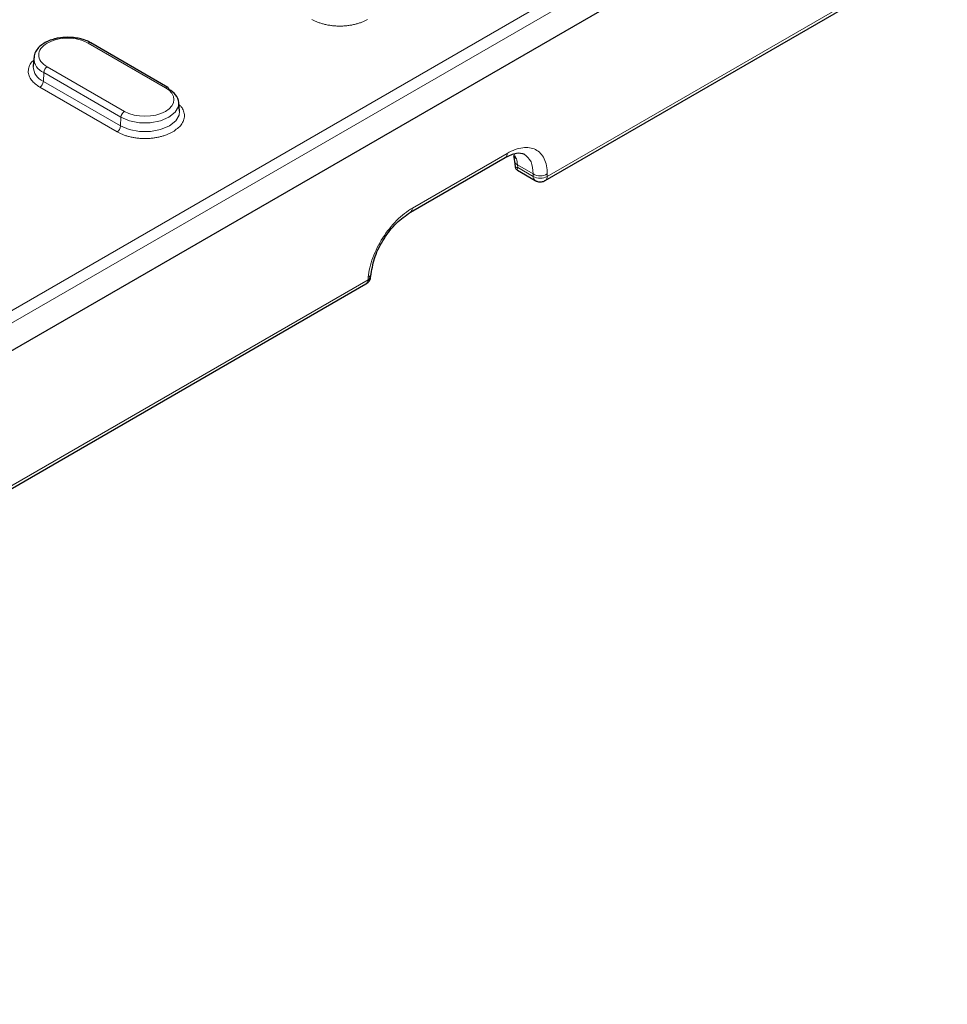
# Model space of a CAD drawing. Units: millimetres. Extents: x 0 to 420, y 0 to 297.
# Drawn here: x 130 to 149, y 62 to 82 of the extents above; entities that cross this region are included whole.
import ezdxf

# ---------------------------------------------------------------- set-up
doc = ezdxf.new("R2010")
doc.units = ezdxf.units.MM

msp = doc.modelspace()

# ---------------------------------------------------------------- linework, layer by layer
at = {"color": 8, "linetype": 'Continuous', "lineweight": 18}
for p, q in [((107.0588, 62.9934), (150.5292, 88.0883)), ((156.666, 88.1035), (140.7245, 78.9007)), ((107.1775, 62.8076), (150.6365, 87.896)), ((131.4774, 81.5854), (133.033, 80.6873)), ((130.5806, 80.9903), (130.5728, 80.814)), ((132.1363, 80.0923), (130.5806, 80.9903)), ((132.2069, 80.2104), (130.6513, 81.1085)), ((130.5728, 80.814), (132.1285, 79.9159)), ((132.0579, 79.7978), (130.5022, 80.6958)), ((132.1285, 79.9159), (132.1363, 80.0923)), ((139.9193, 79.3644), (138.0086, 78.2614)), ((140.1041, 79.2562), (140.052, 79.3638)), ((140.442, 78.9493), (140.126, 79.1317)), ((140.1307, 79.0804), (140.126, 79.1317)), ((140.442, 78.9007), (140.1307, 79.0804)), ((140.442, 78.9493), (140.442, 78.9007)), ((140.7245, 78.9007), (140.7245, 78.9493)), ((137.1145, 76.8167), (120.4871, 67.2179)), ((137.1191, 76.8679), (137.1145, 76.8167))]:
    msp.add_line(p, q, dxfattribs=at)
at = {"color": 7, "linetype": 'Continuous', "lineweight": 25}
for p, q in [((140.6833, 78.8176), (156.6247, 88.0204)), ((107.1243, 62.222), (150.7376, 87.3994)), ((133.083, 80.6923), (131.5273, 81.5903)), ((130.3808, 81.2842), (130.3697, 81.1126)), ((133.3145, 80.2145), (133.3035, 80.3861)), ((137.9674, 78.1782), (139.878, 79.2812)), ((140.0485, 79.3211), (140.0681, 79.2036)), ((140.0681, 79.2037), (140.0774, 79.101)), ((140.1272, 79.0231), (140.4833, 78.8176)), ((137.1724, 76.8887), (137.1771, 76.9399)), ((120.4459, 67.1348), (137.0732, 76.7335))]:
    msp.add_line(p, q, dxfattribs=at)
at = {"color": 8, "linetype": 'Continuous', "lineweight": 18, "flags": 128}
for points in [[(133.3035, 80.3861), (133.2955, 80.3097), (133.2294, 80.1922), (133.1036, 80.0923), (132.9305, 80.0197), (132.7269, 79.9815), (132.5129, 79.9815), (132.3094, 80.0197), (132.1363, 80.0923)], [(132.1285, 79.9159), (132.3044, 79.8421), (132.5112, 79.8033), (132.7287, 79.8033), (132.9355, 79.8421), (133.1114, 79.9159), (133.2392, 80.0175), (133.3064, 80.1369), (133.3145, 80.2145)]]:
    msp.add_lwpolyline(points, dxfattribs=at)
at = {"color": 7, "linetype": 'Continuous', "lineweight": 25}
for centre, radius, start, end in [((131.5066, 81.5453), 0.0496, 65.2021, 126.10836), ((133.0556, 80.6528), 0.048, 357.47922, 55.28496), ((132.969, 80.3412), 0.3375, 7.64685, 66.48925), ((137.0787, 76.9048), 0.0951, 292.09216, 350.24316)]:
    msp.add_arc(centre, radius, start, end, dxfattribs=at)
at = {"color": 8, "linetype": 'Continuous', "lineweight": 18}
for centre, radius, start, end in [((130.7068, 81.2906), 0.3257, 180.32432, 247.21373), ((130.7021, 81.1203), 0.3324, 181.32722, 247.1193), ((130.7349, 80.9783), 0.1548, 122.73408, 175.53351), ((130.4185, 80.826), 0.1548, 302.73408, 355.53351), ((133.0622, 80.6473), 0.0496, 65.2021, 126.10836), ((132.2906, 80.0802), 0.1548, 122.73408, 175.53351), ((131.9742, 79.928), 0.1548, 302.73408, 355.53351), ((139.8234, 79.3601), 0.096, 304.71504, 2.52078), ((140.1476, 79.3497), 0.1031, 196.83828, 245.09177), ((140.1613, 79.2193), 0.0944, 188.25396, 248.02954), ((140.5833, 79.1945), 0.283, 240.06311, 299.93689), ((140.5379, 78.8965), 0.096, 177.47757, 235.30566), ((140.5833, 79.1459), 0.283, 240.06311, 299.93689), ((140.6286, 78.8965), 0.096, 304.76816, 2.51654), ((137.9128, 78.2571), 0.0959, 304.58674, 2.53101), ((137.0185, 76.8124), 0.096, 304.71504, 2.52078), ((137.0837, 76.9556), 0.0946, 292.00162, 351.35786)]:
    msp.add_arc(centre, radius, start, end, dxfattribs=at)
for points, knots in [([(137.1065, 82.0633), (137.0974, 82.0582), (137.0795, 82.0481), (137.0511, 82.034), (137.0218, 82.0206), (136.9914, 82.0081), (136.9601, 81.9964), (136.9278, 81.9856), (136.8944, 81.9756), (136.8474, 81.9631), (136.7853, 81.9497), (136.707, 81.9378), (136.6264, 81.9305), (136.5444, 81.9281), (136.4624, 81.9305), (136.3818, 81.9378), (136.3035, 81.9497), (136.2297, 81.9656), (136.1607, 81.9851), (136.0969, 82.0077), (136.0368, 82.0335), (136.0005, 82.0533), (135.9823, 82.0633)], [0, 0, 0, 0, 0.0302321, 0.0602655, 0.0901666, 0.1200027, 0.1498413, 0.1797503, 0.2097968, 0.2400471, 0.304317, 0.3686713, 0.4343087, 0.5000324, 0.5656698, 0.6313935, 0.6956634, 0.7600177, 0.8202676, 0.879988, 0.9397188, 1, 1, 1, 1]), ([(130.6513, 81.1085), (130.5417, 81.1717), (130.4802, 81.2575), (130.4802, 81.4364), (130.5417, 81.5221), (130.7608, 81.6486), (130.9094, 81.6841), (131.2192, 81.6841), (131.3678, 81.6486), (131.4774, 81.5854)], [0, 0, 0, 0, 0.25, 0.25, 0.5, 0.5, 0.75, 0.75, 1, 1, 1, 1]), ([(130.5022, 80.6958), (130.439, 80.741), (130.3417, 80.8105), (130.2812, 80.9264), (130.263, 81.0205), (130.2828, 81.1136), (130.3151, 81.1905), (130.3625, 81.2273), (130.3779, 81.2392)], [0, 0, 0, 0, 0.2912526, 0.448039, 0.6081526, 0.7682662, 0.9250526, 1, 1, 1, 1]), ([(133.3064, 80.3411), (133.3217, 80.3292), (133.3692, 80.2924), (133.4014, 80.2156), (133.4212, 80.1224), (133.4031, 80.0284), (133.3425, 79.9124), (133.2452, 79.8429), (133.182, 79.7978)], [0, 0, 0, 0, 0.0749474, 0.2317338, 0.3918474, 0.551961, 0.7087474, 1, 1, 1, 1]), ([(133.182, 79.7978), (133.173, 79.7927), (133.155, 79.7826), (133.1266, 79.7684), (133.0973, 79.7551), (133.067, 79.7425), (133.0357, 79.7309), (133.0033, 79.72), (132.97, 79.7101), (132.9229, 79.6975), (132.8609, 79.6841), (132.7826, 79.6723), (132.702, 79.665), (132.62, 79.6626), (132.5379, 79.665), (132.4574, 79.6723), (132.379, 79.6841), (132.3053, 79.7001), (132.2363, 79.7195), (132.1725, 79.7421), (132.1123, 79.768), (132.0761, 79.7878), (132.0579, 79.7978)], [0, 0, 0, 0, 0.0302321, 0.0602655, 0.0901666, 0.1200027, 0.1498413, 0.1797503, 0.2097968, 0.2400471, 0.304317, 0.3686713, 0.4343087, 0.5000324, 0.5656698, 0.6313935, 0.6956634, 0.7600177, 0.8202676, 0.879988, 0.9397188, 1, 1, 1, 1]), ([(140.7245, 78.9493), (140.7245, 79.0666), (140.7038, 79.1708), (140.6242, 79.3382), (140.5652, 79.4013), (140.4171, 79.4776), (140.3282, 79.4908), (140.1329, 79.4651), (140.0267, 79.4263), (139.9193, 79.3644)], [0, 0, 0, 0, 0.25, 0.25, 0.5, 0.5, 0.75, 0.75, 1, 1, 1, 1]), ([(140.2582, 79.3487), (140.3127, 79.3056), (140.42, 79.2208), (140.4348, 79.0388), (140.442, 78.9493)], [0, 0, 0, 0, 0.50849293, 1, 1, 1, 1]), ([(140.0784, 79.1012), (140.081, 79.0948), (140.0863, 79.0819), (140.1158, 79.0809), (140.1307, 79.0804)], [0, 0, 0, 0, 0.4946825, 1, 1, 1, 1]), ([(140.1307, 79.0804), (140.1249, 79.0667), (140.1134, 79.0394), (140.123, 79.029), (140.1277, 79.0239)], [0, 0, 0, 0, 0.50444035, 1, 1, 1, 1]), ([(138.0086, 78.2614), (137.9012, 78.1994), (137.7928, 78.1142), (137.5892, 77.9096), (137.4941, 77.7902), (137.3306, 77.5341), (137.2622, 77.3974), (137.1621, 77.1262), (137.1303, 76.9918), (137.1191, 76.8679)], [0, 0, 0, 0, 0.25, 0.25, 0.5, 0.5, 0.75, 0.75, 1, 1, 1, 1])]:
    msp.add_open_spline(points, degree=3, knots=knots, dxfattribs=at)
at = {"color": 7, "linetype": 'Continuous', "lineweight": 25}
for points, knots in [([(131.0643, 81.7025), (130.9991, 81.6993), (130.9077, 81.6949), (130.782, 81.6665), (130.6835, 81.6339), (130.5814, 81.5823), (130.4926, 81.5156), (130.425, 81.432), (130.3852, 81.3532), (130.3862, 81.3034), (130.3865, 81.2893)], [0, 0, 0, 0, 0.1937037, 0.2711814, 0.3973838, 0.5245683, 0.6587267, 0.7975339, 0.9425811, 1, 1, 1, 1]), ([(131.5253, 81.5888), (131.5186, 81.5936), (131.4826, 81.619), (131.4051, 81.6478), (131.297, 81.6796), (131.1842, 81.6987), (131.1037, 81.7013), (131.0643, 81.7025)], [0, 0, 0, 0, 0.058268, 0.3142572, 0.52428, 0.7670961, 1, 1, 1, 1]), ([(139.8781, 79.2812), (139.9576, 79.3202), (140.1142, 79.397), (140.2153, 79.3642), (140.265, 79.3481)], [0, 0, 0, 0, 0.5080389, 1, 1, 1, 1]), ([(140.0774, 79.1008), (140.0786, 79.093), (140.0812, 79.0772), (140.092, 79.0555), (140.1072, 79.0366), (140.1204, 79.0276), (140.127, 79.0232)], [0, 0, 0, 0, 0.2461021, 0.499608, 0.7533185, 1, 1, 1, 1]), ([(140.4835, 78.818), (140.4856, 78.8166), (140.5043, 78.8043), (140.548, 78.7909), (140.6128, 78.7903), (140.6622, 78.801), (140.6817, 78.8173), (140.683, 78.8184)], [0, 0, 0, 0, 0.0366761, 0.3207519, 0.6350285, 0.9756894, 1, 1, 1, 1]), ([(137.1771, 76.9398), (137.1976, 77.0554), (137.2386, 77.2866), (137.427, 77.6525), (137.6796, 77.9773), (137.8715, 78.1113), (137.9674, 78.1783)], [0, 0, 0, 0, 0.2501902, 0.5003142, 0.7502656, 1, 1, 1, 1]), ([(137.0727, 76.7342), (137.0919, 76.7478), (137.1306, 76.7752), (137.164, 76.8326), (137.1683, 76.8726), (137.17, 76.8888)], [0, 0, 0, 0, 0.3690282, 0.7433131, 1, 1, 1, 1])]:
    msp.add_open_spline(points, degree=3, knots=knots, dxfattribs=at)
at = {"color": 8, "linetype": 'Continuous', "lineweight": 18}
for points in [[(133.033, 80.6873), (133.261, 80.5557), (133.261, 80.342), (133.033, 80.2104)], [(133.033, 80.2104), (132.805, 80.0788), (132.4349, 80.0788), (132.2069, 80.2104)], [(140.126, 79.1317), (140.1217, 79.1753), (140.1144, 79.217), (140.1041, 79.2562)]]:
    msp.add_open_spline(points, degree=3, dxfattribs=at)

doc.saveas('drawing.dxf')
